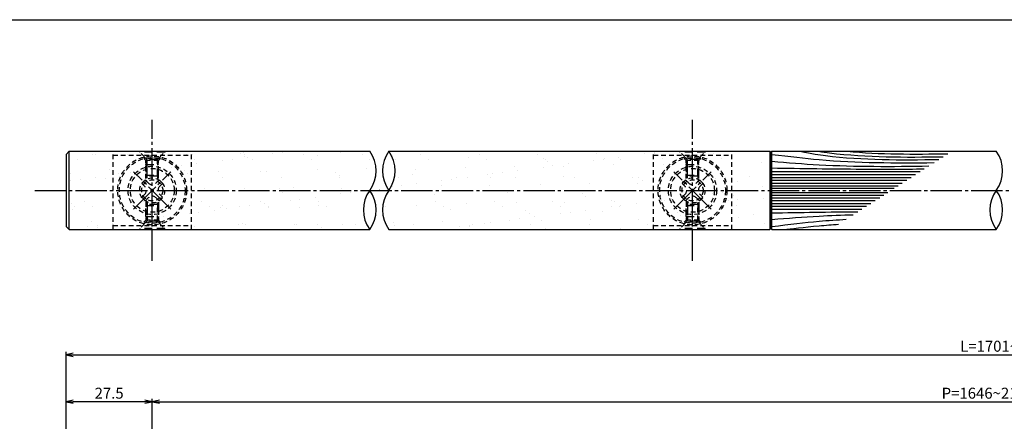
# Model space of a CAD drawing. Units: inches. Extents: x -18 to 789, y -5 to 555.
# Drawn here: x 148 to 463, y 426 to 555 of the extents above; entities that cross this region are included whole.
import ezdxf

# ---------------------------------------------------------------- set-up
doc = ezdxf.new("R2010")
doc.units = ezdxf.units.IN
doc.header["$MEASUREMENT"] = 0
for name, pattern in [('CENS', [13, 10, -1, 1, -1]), ('HIDL', [4, 2.5, -1.5]), ('HIDS', [2.5, 1.5, -1])]:
    doc.linetypes.add(name, pattern=pattern)
for name, color, linetype in [('01-下書線', 251, 'Continuous'), ('02-実線-1', 7, 'Continuous'), ('03-細線', 1, 'Continuous'), ('04-破線-1', 5, 'HIDS'), ('06-中心線', 1, 'CENS'), ('08-ﾊｯﾁﾝｸﾞ', 2, 'Continuous'), ('10-寸法', 3, 'Continuous'), ('11-ﾈｼﾞ関連', 7, 'Continuous'), ('図枠', 7, 'Continuous')]:
    doc.layers.add(name, color=color, linetype=linetype)
doc.styles.add('STD', font='TXT.shx', dxfattribs={"bigfont": 'bigfont.shx'})
doc.dimstyles.new('1：1', dxfattribs={"dimtxt": 3.5, "dimasz": 2.3, "dimexe": 1, "dimexo": 1, "dimgap": 1, "dimtad": 3, "dimdsep": 46, "dimtxsty": 'STD', "dimblk1": 'ARRI', "dimblk2": 'ARRI', "dimsah": 1, "dimcen": 0, "dimclrd": 3, "dimclre": 3, "dimclrt": 4, "dimadec": 0, "dimazin": 0, "dimtfac": 0.7, "dimtmove": 0, "dimatfit": 0, "dimldrblk": 'ARRI', "dimfxl": 1, "dimtvp": 1, "dimtolj": 1, "dimtzin": 0, "dimarcsym": 0})

# ---------------------------------------------------------------- blocks, each defined once
blk = doc.blocks.new('ARRI')
at = {"color": 0, "linetype": 'ByBlock'}
for p, q in [((0, 0), (-1, 0.21)), ((-1, -0.21), (0, 0)), ((0, 0), (-1, 0))]:
    blk.add_line(p, q, dxfattribs=at)
blk = doc.blocks.new('*D86')
at = {"layer": '10-寸法', "color": 3, "lineweight": -2, "transparency": 16777216}
for p, q in [((163.14, 373.62), (163.14, 448.62)), ((165.44, 447.62), (760.84, 447.62)), ((763.14, 373.62), (763.14, 448.62))]:
    blk.add_line(p, q, dxfattribs=at)
at = {"layer": 'Defpoints', "color": 0, "transparency": 16777216}
for p in [(763.14, 447.62), (163.14, 372.62), (763.14, 372.62)]:
    blk.add_point(p, dxfattribs=at)
at = {"layer": '10-寸法', "color": 3, "lineweight": -2, "transparency": 16777216, "xscale": 2.3, "yscale": 2.3, "zscale": 2.3, "rotation": 180}
blk.add_blockref('ARRI', (163.14, 447.62), dxfattribs=at)
at = {"layer": '10-寸法', "color": 3, "lineweight": -2, "transparency": 16777216, "xscale": 2.3, "yscale": 2.3, "zscale": 2.3}
blk.add_blockref('ARRI', (763.14, 447.62), dxfattribs=at)
at = {"layer": '10-寸法', "color": 4, "transparency": 16777216, "insert": (463.14, 450.37), "char_height": 3.5, "attachment_point": 5, "style": 'STD'}
blk.add_mtext('\\A1;L=1701~2200', dxfattribs=at)
blk = doc.blocks.new('*D73')
at = {"layer": '10-寸法', "color": 3, "lineweight": -2, "transparency": 16777216}
for p, q in [((163.14, 373.62), (163.14, 433.62)), ((188.34, 432.62), (165.44, 432.62)), ((190.64, 383.62), (190.64, 433.62))]:
    blk.add_line(p, q, dxfattribs=at)
at = {"layer": 'Defpoints', "color": 0, "transparency": 16777216}
for p in [(163.14, 432.62), (190.64, 382.62), (163.14, 372.62)]:
    blk.add_point(p, dxfattribs=at)
at = {"layer": '10-寸法', "color": 3, "lineweight": -2, "transparency": 16777216, "xscale": 2.3, "yscale": 2.3, "zscale": 2.3, "rotation": 180}
blk.add_blockref('ARRI', (163.14, 432.62), dxfattribs=at)
at = {"layer": '10-寸法', "color": 3, "lineweight": -2, "transparency": 16777216, "xscale": 2.3, "yscale": 2.3, "zscale": 2.3}
blk.add_blockref('ARRI', (190.64, 432.62), dxfattribs=at)
at = {"layer": '10-寸法', "color": 4, "transparency": 16777216, "insert": (176.89, 435.37), "char_height": 3.5, "attachment_point": 5, "style": 'STD'}
blk.add_mtext('\\A1;27.5', dxfattribs=at)
blk = doc.blocks.new('*D87')
at = {"layer": '10-寸法', "color": 3, "lineweight": -2, "transparency": 16777216}
for p, q in [((190.64, 383.62), (190.64, 433.62)), ((192.94, 432.62), (733.34, 432.62)), ((735.64, 383.62), (735.64, 433.62))]:
    blk.add_line(p, q, dxfattribs=at)
at = {"layer": 'Defpoints', "color": 0, "transparency": 16777216}
for p in [(735.64, 432.62), (190.64, 382.62), (735.64, 382.62)]:
    blk.add_point(p, dxfattribs=at)
at = {"layer": '10-寸法', "color": 3, "lineweight": -2, "transparency": 16777216, "xscale": 2.3, "yscale": 2.3, "zscale": 2.3, "rotation": 180}
blk.add_blockref('ARRI', (190.64, 432.62), dxfattribs=at)
at = {"layer": '10-寸法', "color": 3, "lineweight": -2, "transparency": 16777216, "xscale": 2.3, "yscale": 2.3, "zscale": 2.3}
blk.add_blockref('ARRI', (735.64, 432.62), dxfattribs=at)
at = {"layer": '10-寸法', "color": 4, "transparency": 16777216, "insert": (463.14, 435.37), "char_height": 3.5, "attachment_point": 5, "style": 'STD'}
blk.add_mtext('\\A1;P=1646~2145±0.5', dxfattribs=at)

msp = doc.modelspace()

# ---------------------------------------------------------------- hatches: boundary and pattern name
at = {"layer": '08-ﾊｯﾁﾝｸﾞ'}
h = msp.add_hatch(dxfattribs=at)
h.set_pattern_fill('AR-SAND', color=256, scale=6)
h.paths.add_polyline_path([(260.106, 512.618), (164.143, 512.618), (164.143, 487.618), (260.106, 487.618, -0.3259259), (260.106, 500.118, 0.3259234)])
h.paths.add_polyline_path([(387.843, 512.618), (266.18, 512.618, -0.3259247), (266.18, 500.118, 0.3259247), (266.18, 487.618), (387.843, 487.618)])

# ---------------------------------------------------------------- linework, layer by layer
at = {"layer": '01-下書線'}
for centre, start, end in [((251.536, 506.368), 323.89587, 36.10413), ((274.749, 506.368), 143.89587, 216.10413), ((257.61, 506.368), 323.89587, 36.10413), ((451.536, 506.368), 323.89587, 36.10413), ((268.675, 493.868), 143.89587, 216.10413), ((251.536, 493.868), 323.89587, 36.10413), ((274.749, 493.868), 143.89587, 216.10413), ((468.675, 493.868), 143.89587, 216.10413), ((451.536, 493.868), 323.89587, 36.10413)]:
    msp.add_arc(centre, 10.607, start, end, dxfattribs=at)
msp.add_point((263.223, 500.118), dxfattribs=at)
at = {"layer": '02-実線-1'}
for p, q in [((164.143, 512.618), (163.143, 511.618)), ((164.143, 487.618), (164.143, 512.618)), ((164.143, 512.618), (260.106, 512.618)), ((266.18, 512.618), (387.843, 512.618)), ((387.843, 512.618), (388.143, 512.318)), ((387.843, 512.618), (387.843, 487.618)), ((388.143, 512.318), (388.443, 512.618)), ((388.443, 487.618), (388.443, 512.618)), ((388.443, 512.618), (460.106, 512.618)), ((163.143, 511.618), (163.143, 488.618)), ((388.143, 487.918), (388.143, 512.318)), ((163.143, 488.618), (164.143, 487.618)), ((164.143, 487.618), (260.106, 487.618)), ((266.18, 487.618), (387.843, 487.618)), ((387.843, 487.618), (388.143, 487.918)), ((388.143, 487.918), (388.443, 487.618)), ((388.443, 487.618), (460.106, 487.618))]:
    msp.add_line(p, q, dxfattribs=at)
at = {"layer": '03-細線', "color": 1, "linetype": 'Continuous'}
for p, q in [((388.443, 506.104), (435.795, 506.104)), ((388.443, 505.188), (434.376, 505.188)), ((388.443, 504.272), (432.957, 504.272)), ((388.443, 503.356), (431.538, 503.356)), ((388.443, 502.44), (430.119, 502.44)), ((388.443, 501.615), (428.842, 501.615)), ((388.443, 500.791), (427.564, 500.791)), ((388.443, 499.444), (425.479, 499.444)), ((388.443, 498.62), (424.202, 498.62)), ((388.443, 497.795), (422.924, 497.795)), ((388.443, 496.879), (421.505, 496.879)), ((388.443, 495.963), (420.086, 495.963)), ((388.443, 495.047), (418.667, 495.047)), ((388.443, 494.131), (417.248, 494.131))]:
    msp.add_line(p, q, dxfattribs=at)
for points, knots in [([(397.449, 512.618), (401.497, 511.779), (415.504, 509.757), (429.693, 509.825), (441.829, 509.999)], [4.9630096, 4.9630096, 4.9630096, 4.9630096, 13.8567228, 66.1010891, 66.1010891, 66.1010891, 66.1010891]), ([(403.301, 512.618), (404.713, 512.379), (417.792, 510.624), (431.029, 510.687), (443.164, 510.862)], [9.0652493, 9.0652493, 9.0652493, 9.0652493, 13.8567228, 66.1010891, 66.1010891, 66.1010891, 66.1010891]), ([(388.443, 511.611), (394.227, 510.955), (411.039, 508.854), (427.995, 508.86), (440.259, 508.986)], [1.6314427, 1.6314427, 1.6314427, 1.6314427, 21.9119825, 74.7867183, 74.7867183, 74.7867183, 74.7867183]), ([(388.443, 509.403), (393.48, 508.991), (410.168, 507.629), (426.915, 507.737), (438.611, 507.922)], [0, 0, 0, 0, 21.8256345, 72.3091961, 72.3091961, 72.3091961, 72.3091961]), ([(388.443, 507.295), (398.004, 507.134), (414.233, 506.861), (430.463, 506.924), (437.131, 506.967)], [0, 0, 0, 0, 41.3108262, 70.1147587, 70.1147587, 70.1147587, 70.1147587]), ([(388.443, 490.833), (393.48, 491.244), (402.149, 491.951), (410.835, 492.262), (414.476, 492.341)], [0, 0, 0, 0, 21.8256345, 37.564899, 37.564899, 37.564899, 37.564899]), ([(388.443, 488.608), (394.237, 489.282), (401.771, 490.223), (409.335, 490.741), (412.228, 490.89)], [1.6527233, 1.6527233, 1.6527233, 1.6527233, 21.9119825, 34.4382158, 34.4382158, 34.4382158, 34.4382158]), ([(392.467, 487.618), (394.237, 487.819), (400.948, 488.658), (407.681, 489.16), (409.745, 489.287)], [1.6527233, 1.6527233, 1.6527233, 1.6527233, 21.9119825, 30.8543281, 30.8543281, 30.8543281, 30.8543281])]:
    msp.add_open_spline(points, degree=3, knots=knots, dxfattribs=at)
for points in [[(412.394, 512.618), (423.078, 511.599), (433.857, 511.662), (444.644, 511.817)], [(388.443, 492.94), (397.615, 493.094), (406.788, 493.249), (415.962, 493.3)]]:
    msp.add_open_spline(points, degree=3, dxfattribs=at)
at = {"layer": '04-破線-1'}
for p, q in [((178.143, 487.618), (178.143, 512.618)), ((203.143, 487.618), (203.143, 512.618)), ((350.643, 487.618), (350.643, 512.618)), ((375.643, 487.618), (375.643, 512.618)), ((178.143, 511.338), (203.143, 511.338)), ((350.643, 511.338), (375.643, 511.338)), ((178.143, 488.898), (203.143, 488.898)), ((350.643, 488.898), (375.643, 488.898))]:
    msp.add_line(p, q, dxfattribs=at)
for centre, radius in [((190.643, 500.118), 11), ((190.643, 500.118), 10.5), ((363.143, 500.118), 11), ((363.143, 500.118), 10.5)]:
    msp.add_circle(centre, radius, dxfattribs=at)
at = {"layer": '06-中心線'}
for p, q in [((190.643, 477.618), (190.643, 522.618)), ((363.143, 477.618), (363.143, 522.618)), ((153.143, 500.118), (773.143, 500.118))]:
    msp.add_line(p, q, dxfattribs=at)
at = {"layer": '11-ﾈｼﾞ関連', "color": 5, "linetype": 'HIDL'}
for p, q in [((186.643, 512.618), (194.643, 512.618)), ((186.643, 512.318), (186.643, 512.618)), ((194.643, 512.618), (194.643, 512.318)), ((359.143, 512.618), (367.143, 512.618)), ((359.143, 512.318), (359.143, 512.618)), ((367.143, 512.618), (367.143, 512.318)), ((194.643, 512.318), (186.643, 512.318)), ((188.875, 510.085), (186.643, 512.318)), ((188.643, 508.402), (188.993, 509.802)), ((192.329, 509.968), (188.957, 509.968)), ((188.993, 504.618), (188.993, 509.802)), ((192.293, 504.618), (192.293, 509.802)), ((192.643, 508.402), (192.293, 509.802)), ((192.41, 510.085), (194.643, 512.318)), ((367.143, 512.318), (359.143, 512.318)), ((361.375, 510.085), (359.143, 512.318)), ((361.143, 508.402), (361.493, 509.802)), ((364.829, 509.968), (361.457, 509.968)), ((361.493, 504.618), (361.493, 509.802)), ((364.793, 504.618), (364.793, 509.802)), ((365.143, 508.402), (364.793, 509.802)), ((364.91, 510.085), (367.143, 512.318)), ((188.643, 508.402), (192.643, 508.402)), ((188.643, 508.402), (188.643, 504.968)), ((192.643, 504.968), (192.643, 508.402)), ((361.143, 508.402), (365.143, 508.402)), ((361.143, 508.402), (361.143, 504.968)), ((365.143, 504.968), (365.143, 508.402)), ((188.993, 504.618), (188.643, 504.968)), ((188.643, 504.968), (192.643, 504.968)), ((192.293, 504.618), (188.993, 504.618)), ((192.643, 504.968), (192.293, 504.618)), ((361.493, 504.618), (361.143, 504.968)), ((361.143, 504.968), (365.143, 504.968)), ((364.793, 504.618), (361.493, 504.618)), ((365.143, 504.968), (364.793, 504.618)), ((188.993, 495.618), (188.643, 495.268)), ((188.643, 491.833), (188.643, 495.268)), ((188.643, 495.268), (192.643, 495.268)), ((188.993, 495.618), (188.993, 490.433)), ((192.293, 495.618), (188.993, 495.618)), ((192.293, 495.618), (192.293, 490.433)), ((192.643, 495.268), (192.293, 495.618)), ((192.643, 495.268), (192.643, 491.833)), ((361.493, 495.618), (361.143, 495.268)), ((361.143, 491.833), (361.143, 495.268)), ((361.143, 495.268), (365.143, 495.268)), ((361.493, 495.618), (361.493, 490.433)), ((364.793, 495.618), (361.493, 495.618)), ((364.793, 495.618), (364.793, 490.433)), ((365.143, 495.268), (364.793, 495.618)), ((365.143, 495.268), (365.143, 491.833)), ((188.643, 491.833), (192.643, 491.833)), ((188.643, 491.833), (188.993, 490.433)), ((192.643, 491.833), (192.293, 490.433)), ((361.143, 491.833), (365.143, 491.833)), ((361.143, 491.833), (361.493, 490.433)), ((365.143, 491.833), (364.793, 490.433)), ((188.875, 490.15), (186.643, 487.918)), ((194.643, 487.918), (186.643, 487.918)), ((186.643, 487.918), (186.643, 487.618)), ((186.643, 487.618), (194.643, 487.618)), ((192.329, 490.268), (188.957, 490.268)), ((192.41, 490.15), (194.643, 487.918)), ((194.643, 487.618), (194.643, 487.918)), ((361.375, 490.15), (359.143, 487.918)), ((367.143, 487.918), (359.143, 487.918)), ((359.143, 487.918), (359.143, 487.618)), ((359.143, 487.618), (367.143, 487.618)), ((364.829, 490.268), (361.457, 490.268)), ((364.91, 490.15), (367.143, 487.918)), ((367.143, 487.618), (367.143, 487.918))]:
    msp.add_line(p, q, dxfattribs=at)
at = {"layer": '11-ﾈｼﾞ関連', "color": 5, "linetype": 'HIDS'}
for p, q in [((188.643, 509.643), (188.005, 510.281)), ((193.253, 510.281), (188.005, 510.281)), ((188.643, 503.868), (188.643, 509.643)), ((192.643, 509.643), (188.643, 509.643)), ((188.993, 504.034), (188.993, 509.643)), ((192.293, 509.643), (192.293, 504.034)), ((192.643, 509.643), (193.28, 510.281)), ((192.643, 503.868), (192.643, 509.643)), ((361.143, 509.643), (360.505, 510.281)), ((365.753, 510.281), (360.505, 510.281)), ((361.143, 503.868), (361.143, 509.643)), ((365.143, 509.643), (361.143, 509.643)), ((361.493, 504.034), (361.493, 509.643)), ((364.793, 509.643), (364.793, 504.034)), ((365.143, 509.643), (365.78, 510.281)), ((365.143, 503.868), (365.143, 509.643)), ((187.319, 502.31), (188.451, 503.441)), ((188.451, 503.441), (189.405, 502.486)), ((191.88, 502.486), (192.835, 503.441)), ((192.835, 503.441), (193.966, 502.31)), ((359.819, 502.31), (360.951, 503.441)), ((360.951, 503.441), (361.905, 502.486)), ((364.38, 502.486), (365.335, 503.441)), ((365.335, 503.441), (366.466, 502.31)), ((188.274, 501.355), (187.319, 502.31)), ((193.966, 502.31), (193.011, 501.355)), ((194.743, 500.118), (198.343, 500.118)), ((360.774, 501.355), (359.819, 502.31)), ((366.466, 502.31), (365.511, 501.355)), ((367.243, 500.118), (370.843, 500.118)), ((187.319, 497.926), (188.274, 498.88)), ((188.451, 496.794), (187.319, 497.926)), ((189.405, 497.749), (188.451, 496.794)), ((192.835, 496.794), (191.88, 497.749)), ((193.966, 497.926), (192.835, 496.794)), ((193.011, 498.88), (193.966, 497.926)), ((359.819, 497.926), (360.774, 498.88)), ((360.951, 496.794), (359.819, 497.926)), ((361.905, 497.749), (360.951, 496.794)), ((365.335, 496.794), (364.38, 497.749)), ((366.466, 497.926), (365.335, 496.794)), ((365.511, 498.88), (366.466, 497.926)), ((188.643, 496.368), (188.643, 490.592)), ((188.993, 496.201), (188.993, 490.592)), ((192.293, 490.592), (192.293, 496.201)), ((192.643, 496.368), (192.643, 490.592)), ((361.143, 496.368), (361.143, 490.592)), ((361.493, 496.201), (361.493, 490.592)), ((364.793, 490.592), (364.793, 496.201)), ((365.143, 496.368), (365.143, 490.592)), ((188.643, 490.592), (188.005, 489.954)), ((192.643, 490.592), (188.643, 490.592)), ((192.643, 490.592), (193.28, 489.954)), ((361.143, 490.592), (360.505, 489.954)), ((365.143, 490.592), (361.143, 490.592)), ((365.143, 490.592), (365.78, 489.954)), ((193.253, 489.954), (188.005, 489.954)), ((365.753, 489.954), (360.505, 489.954))]:
    msp.add_line(p, q, dxfattribs=at)
at = {"layer": '11-ﾈｼﾞ関連', "color": 1, "linetype": 'CENS'}
for p, q in [((196.582, 494.178), (184.703, 506.057)), ((184.703, 494.178), (196.582, 506.057)), ((369.082, 494.178), (357.203, 506.057)), ((357.203, 494.178), (369.082, 506.057))]:
    msp.add_line(p, q, dxfattribs=at)
at = {"layer": '11-ﾈｼﾞ関連', "color": 5, "linetype": 'HIDS'}
for centre, radius in [((190.643, 500.118), 7.7), ((190.643, 500.118), 7), ((363.143, 500.118), 7.7), ((363.143, 500.118), 7), ((190.643, 500.118), 4), ((190.643, 500.118), 3.375), ((363.143, 500.118), 4), ((363.143, 500.118), 3.375)]:
    msp.add_circle(centre, radius, dxfattribs=at)
at = {"layer": '11-ﾈｼﾞ関連', "color": 5, "linetype": 'HIDL'}
for centre, start, end in [((188.593, 509.802), 0, 45), ((192.693, 509.802), 135, 180), ((361.093, 509.802), 0, 45), ((365.193, 509.802), 135, 180), ((188.593, 490.433), 315, 0), ((192.693, 490.433), 180, 225), ((361.093, 490.433), 315, 0), ((365.193, 490.433), 180, 225)]:
    msp.add_arc(centre, 0.4, start, end, dxfattribs=at)
at = {"layer": '11-ﾈｼﾞ関連', "color": 5, "linetype": 'HIDS'}
for centre, start, end in [((187.036, 500.118), 315, 45), ((190.643, 503.724), 225, 315), ((194.249, 500.118), 135, 225), ((359.536, 500.118), 315, 45), ((363.143, 503.724), 225, 315), ((366.749, 500.118), 135, 225), ((190.643, 496.511), 45, 135), ((363.143, 496.511), 45, 135)]:
    msp.add_arc(centre, 1.75, start, end, dxfattribs=at)
at = {"layer": '図枠'}
msp.add_lwpolyline([(-17.642, 554.618), (789.358, 554.618), (789.358, -5.382), (-17.642, -5.382)], close=True, dxfattribs=at)

# ---------------------------------------------------------------- dimensions: what is measured, and where the dimension line sits
at = {"layer": '10-寸法'}
for base, p1, p2, text, picture, middle in [((763.143, 447.618), (163.143, 372.618), (763.143, 372.618), 'L=1701~2200', '*D86', (463.143, 450.368)), ((735.643, 432.618), (190.643, 382.618), (735.643, 382.618), 'P=1646~2145±0.5', '*D87', (463.143, 435.368))]:
    dim = msp.add_linear_dim(base=base, p1=p1, p2=p2, text=text, dimstyle='1：1', override={"dimscale": 0, "dimtix": 0, "dimtofl": 1, "dimtmove": 0, "dimatfit": 0}, dxfattribs=at)
    dim.commit()
    dim.dimension.update_dxf_attribs({"geometry": picture, "text_midpoint": middle})
dim = msp.add_linear_dim(base=(163.143, 432.618), p1=(190.643, 382.618), p2=(163.143, 372.618), dimstyle='1：1', override={"dimscale": 0, "dimtix": 0, "dimtofl": 1, "dimtmove": 0, "dimatfit": 0}, dxfattribs=at)
dim.commit()
dim.dimension.update_dxf_attribs({"geometry": '*D73', "text_midpoint": (176.893, 435.368)})

doc.saveas('drawing.dxf')
